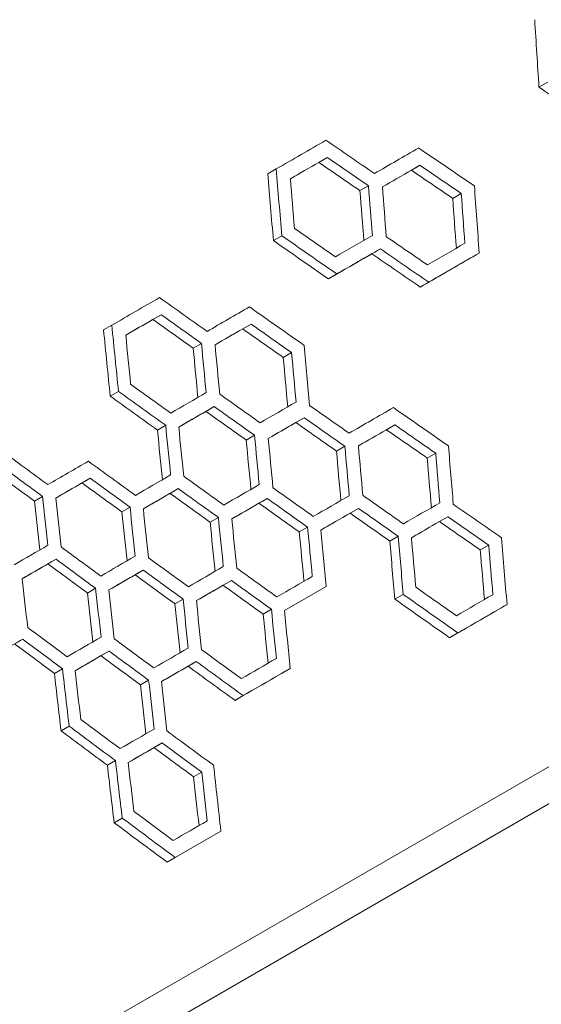
# Model space of a CAD drawing. Units: millimetres. Extents: x -1907 to 7846, y -5197 to 4959.
# Drawn here: x 4235 to 4382, y 1711 to 1989 of the extents above; entities that cross this region are included whole.
import ezdxf

# ---------------------------------------------------------------- set-up
doc = ezdxf.new("R2010")
doc.units = ezdxf.units.MM
doc.header["$LTSCALE"] = 0.2
doc.header["$MEASUREMENT"] = 0
doc.header["$PDMODE"] = 1
doc.layers.add('HAGS-Dim Plan', color=7, linetype='Continuous', lineweight=100)
doc.styles.get("Standard").update_dxf_attribs({"font": 'g13f12d.shx', "height": 300})
doc.dimstyles.new('HAGS - Dim Plan', dxfattribs={"dimtxt": 300, "dimasz": 200, "dimexe": 0.18, "dimexo": 0.0625, "dimgap": 150, "dimtad": 0, "dimlfac": 0.001, "dimrnd": 0.05, "dimzin": 1, "dimdsep": 46, "dimtxsty": 'Standard', "dimblk": 'HAGS - Dim Plan arrow', "dimcen": 0.1, "dimse1": 1, "dimse2": 1, "dimclrd": 1, "dimadec": 0, "dimazin": 0, "dimtfac": 1, "dimtofl": 0, "dimtmove": 0, "dimatfit": 3, "dimfxl": 1, "dimtolj": 1, "dimtzin": 0, "dimarcsym": 0})

# ---------------------------------------------------------------- blocks, each defined once
blk = doc.blocks.new('HAGS - Dim Plan arrow')
at = {"color": 1, "lineweight": 0}
blk.add_lwpolyline([(0, 0, 0, 0.35, 0), (-1, 0, 0.015, 0.015, 0)], format="xyseb", dxfattribs=at)
blk = doc.blocks.new('*D15')
at = {"color": 1, "lineweight": -2, "transparency": 16777216}
for p, q in [((-1706.97, 4761.81), (1781.91, 4761.81)), ((6481.67, 4761.81), (2992.78, 4761.81))]:
    blk.add_line(p, q, dxfattribs=at)
at = {"layer": 'Defpoints', "color": 0, "transparency": 16777216}
for p in [(6681.67, 4761.81), (6681.67, 1940.49), (-1906.97, 499.98)]:
    blk.add_point(p, dxfattribs=at)
at = {"color": 1, "lineweight": -2, "transparency": 16777216, "xscale": 200, "yscale": 200, "zscale": 200, "rotation": 180}
blk.add_blockref('HAGS - Dim Plan arrow', (-1906.97, 4761.81), dxfattribs=at)
at = {"color": 1, "lineweight": -2, "transparency": 16777216, "xscale": 200, "yscale": 200, "zscale": 200}
blk.add_blockref('HAGS - Dim Plan arrow', (6681.67, 4761.81), dxfattribs=at)
at = {"color": 0, "transparency": 16777216, "insert": (2387.35, 4761.81), "char_height": 300, "attachment_point": 5}
blk.add_mtext('\\A1;8.60m', dxfattribs=at)
blk = doc.blocks.new('*D16')
at = {"color": 1, "lineweight": -2, "transparency": 16777216}
for p, q in [((-63.11, 4299.4), (1835.3, 4299.4)), ((4974.59, 4299.4), (3076.17, 4299.4))]:
    blk.add_line(p, q, dxfattribs=at)
at = {"layer": 'Defpoints', "color": 0, "transparency": 16777216}
for p in [(5174.59, 4299.4), (5174.59, 1967.49, 2.19), (-263.11, 513.75, 300)]:
    blk.add_point(p, dxfattribs=at)
at = {"color": 1, "lineweight": -2, "transparency": 16777216, "xscale": 200, "yscale": 200, "zscale": 200, "rotation": 180}
blk.add_blockref('HAGS - Dim Plan arrow', (-263.11, 4299.4), dxfattribs=at)
at = {"color": 1, "lineweight": -2, "transparency": 16777216, "xscale": 200, "yscale": 200, "zscale": 200}
blk.add_blockref('HAGS - Dim Plan arrow', (5174.59, 4299.4), dxfattribs=at)
at = {"color": 0, "transparency": 16777216, "insert": (2455.74, 4299.4), "char_height": 300, "attachment_point": 5}
blk.add_mtext('\\A1;5.45m', dxfattribs=at)
blk = doc.blocks.new('*D17')
at = {"layer": 'Defpoints', "color": 0, "transparency": 16777216}
for p in [(4877.25, 3927.5), (653.75, -3421.99), (7649.47, -3421.99)]:
    blk.add_point(p, dxfattribs=at)
at = {"layer": 'HAGS-Dim Plan', "color": 1, "lineweight": -2, "transparency": 16777216}
for p, q in [((7649.47, 3727.5), (7649.47, 858.19)), ((7649.47, -3221.99), (7649.47, -352.68))]:
    blk.add_line(p, q, dxfattribs=at)
at = {"layer": 'HAGS-Dim Plan', "color": 1, "lineweight": -2, "transparency": 16777216, "xscale": 200, "yscale": 200, "zscale": 200}
for p, rotation in [((7649.47, 3927.5), 90), ((7649.47, -3421.99), 270)]:
    blk.add_blockref('HAGS - Dim Plan arrow', p, dxfattribs=dict(at, rotation=rotation))
at = {"layer": 'HAGS-Dim Plan', "color": 0, "transparency": 16777216, "insert": (7649.47, 252.76), "char_height": 300, "attachment_point": 5, "rotation": 90}
blk.add_mtext('\\A1;7.35m', dxfattribs=at)
blk = doc.blocks.new('*D18')
at = {"layer": 'Defpoints', "color": 0, "transparency": 16777216}
for p in [(4924.59, 2400.5, 2.19), (7084.64, 2400.5), (501.07, -1921.43, 451.27)]:
    blk.add_point(p, dxfattribs=at)
at = {"layer": 'HAGS-Dim Plan', "color": 1, "lineweight": -2, "transparency": 16777216}
for p, q in [((7084.64, 2200.5), (7084.64, 859.97)), ((7084.64, -1721.43), (7084.64, -380.9))]:
    blk.add_line(p, q, dxfattribs=at)
at = {"layer": 'HAGS-Dim Plan', "color": 1, "lineweight": -2, "transparency": 16777216, "xscale": 200, "yscale": 200, "zscale": 200}
for p, rotation in [((7084.64, 2400.5), 90), ((7084.64, -1921.43), 270)]:
    blk.add_blockref('HAGS - Dim Plan arrow', p, dxfattribs=dict(at, rotation=rotation))
at = {"layer": 'HAGS-Dim Plan', "color": 0, "transparency": 16777216, "insert": (7084.64, 239.54), "char_height": 300, "attachment_point": 5, "rotation": 90}
blk.add_mtext('\\A1;4.30m', dxfattribs=at)

msp = doc.modelspace()

# ---------------------------------------------------------------- linework, layer by layer
at = {"lineweight": 0}
for p, q in [((3942.544, 1523.338), (4925.226, 2090.689)), ((4929.762, 2082.831), (3946.961, 1515.411)), ((4384.131, 1971.592), (4381.681, 1970.178)), ((4321.948, 1950.359), (4319.556, 1948.978)), ((4348.072, 1948.155), (4345.661, 1946.763)), ((4307.515, 1947.114), (4305.135, 1945.74)), ((4333.545, 1942.387), (4331.148, 1941.002)), ((4359.742, 1940.224), (4357.326, 1938.829)), ((4309.101, 1928.274), (4306.728, 1926.904)), ((4336.908, 1924.572), (4334.516, 1923.191)), ((4364.821, 1923.4), (4362.408, 1922.007)), ((4324.624, 1917.48), (4322.244, 1916.106)), ((4350.578, 1915.177), (4348.18, 1913.792)), ((4275.052, 1905.996), (4272.714, 1904.646)), ((4300.414, 1903.351), (4298.058, 1901.991)), ((4261.122, 1903.042), (4258.795, 1901.699)), ((4286.434, 1897.9), (4284.091, 1896.547)), ((4311.867, 1895.296), (4309.506, 1893.933)), ((4262.997, 1884.368), (4260.676, 1883.028)), ((4290.024, 1880.065), (4287.685, 1878.715)), ((4315.43, 1876.923), (4313.074, 1875.562)), ((4276.326, 1874.776), (4273.999, 1873.433)), ((4340.999, 1874.921), (4338.625, 1873.551)), ((4301.405, 1871.968), (4299.062, 1870.616)), ((4326.882, 1868.866), (4324.522, 1867.503)), ((4352.524, 1866.907), (4350.145, 1865.533)), ((4255.024, 1859.858), (4252.719, 1858.527)), ((4279.884, 1856.924), (4277.563, 1855.584)), ((4241.582, 1854.717), (4239.288, 1853.392)), ((4304.995, 1854.134), (4302.656, 1852.784)), ((4266.264, 1851.68), (4263.954, 1850.346)), ((4330.752, 1851.344), (4328.396, 1849.984)), ((4291.195, 1848.786), (4288.869, 1847.443)), ((4355.97, 1848.99), (4353.596, 1847.62)), ((4316.377, 1846.037), (4314.033, 1844.684)), ((4341.914, 1843.494), (4339.553, 1842.131)), ((4367.495, 1840.976), (4365.116, 1839.602)), ((4245.383, 1837.005), (4243.094, 1835.683)), ((4269.995, 1833.927), (4267.69, 1832.596)), ((4294.856, 1830.993), (4292.534, 1829.653)), ((4256.553, 1828.786), (4254.259, 1827.461)), ((4321.644, 1829.322), (4309.85, 1822.513)), ((4281.236, 1825.749), (4278.926, 1824.415)), ((4343.389, 1827.058), (4341.034, 1825.698)), ((4306.167, 1822.855), (4303.84, 1821.512)), ((4372.669, 1824.206), (4370.293, 1822.835)), ((4235.973, 1814.435), (4233.699, 1813.122)), ((4358.815, 1816.208), (4356.453, 1814.845)), ((4260.354, 1811.074), (4258.065, 1809.752)), ((4247.188, 1806.091), (4244.909, 1804.776)), ((4284.951, 1808.138), (4282.646, 1806.807)), ((4311.48, 1806.167), (4309.157, 1804.825)), ((4271.525, 1802.855), (4269.231, 1801.53)), ((4298.201, 1798.5), (4295.89, 1797.166)), ((4249.078, 1789.895), (4246.805, 1788.583)), ((4275.326, 1785.143), (4273.036, 1783.821)), ((4262.159, 1780.16), (4259.881, 1778.845)), ((4286.496, 1776.924), (4284.202, 1775.599)), ((4264.05, 1763.964), (4261.776, 1762.652)), ((4291.901, 1760.288), (4279.001, 1752.84)), ((4279.001, 1752.84), (4276.722, 1751.524))]:
    msp.add_line(p, q, dxfattribs=at)
at = {"lineweight": 0, "extrusion": (0, 0, -1)}
for centre, major_axis, ratio, start_param, end_param in [((5484.65, 1897.331), (-259.195, 3176.643), 0.3435027, -1.5198508, -1.51385), ((4870.077, 2961.803), (2621.462, -1812.805), 0.3435016, 1.5145988, 1.5198492), ((5170.758, 2440.42), (1457.023, 841.211), 0.0000008, -4.0905082, -4.0816732), ((5171.012, 2440.567), (-1459.253, -842.499), 0.0000008, -0.9477794, -0.9409806), ((4930.092, 2857.853), (2621.462, -1812.805), 0.3435016, 1.5617433, 1.5661581), ((4928.573, 2859.896), (-2617.455, 1810.034), 0.3435016, -1.5809931, -1.5765707), ((5178.244, 2427.455), (1457.023, 841.211), 0.0000008, -4.1061598, -4.097301), ((4913.602, 2885.827), (-2617.455, 1810.034), 0.3435016, -1.5966571, -1.5922223), ((5394.822, 2052.917), (-259.195, 3176.643), 0.3435027, -1.5824393, -1.576508), ((5395.832, 2050.58), (258.799, -3171.787), 0.3435027, 1.5602616, 1.5662031), ((5178.498, 2427.602), (-1459.253, -842.499), 0.0000008, -0.9634039, -0.9565746), ((4915.121, 2883.784), (2621.462, -1812.805), 0.3435016, 1.5461066, 1.5505336), ((5425.645, 1998.944), (258.799, -3171.787), 0.3435027, 1.5765691, 1.5809915), ((5424.635, 2001.28), (-259.195, 3176.643), 0.3435027, -1.5661597, -1.5617449), ((5455.587, 1947.082), (258.799, -3171.787), 0.3435027, 1.5922207, 1.5966555), ((5454.577, 1949.418), (-259.195, 3176.643), 0.3435027, -1.5505352, -1.5461081), ((4958.386, 2808.259), (-2617.455, 1810.034), 0.3435016, -1.5662046, -1.5602632), ((4959.905, 2806.216), (2621.462, -1812.805), 0.3435016, 1.5765065, 1.5824378), ((5185.919, 2414.749), (-1459.253, -842.499), 0.0000008, -0.9478245, -0.937431), ((5185.664, 2414.602), (1457.023, 841.211), 0.0000008, -4.0905534, -4.0801421), ((4944.933, 2832.147), (2621.462, -1812.805), 0.3435016, 1.5609095, 1.5661129), ((4943.415, 2834.19), (-2617.455, 1810.034), 0.3435016, -1.5818284, -1.576616), ((5193.15, 2401.636), (1457.023, 841.211), 0.0000008, -4.1076978, -4.0957659), ((5193.404, 2401.783), (-1459.253, -842.499), 0.0000008, -0.9649392, -0.953028), ((5178.244, 2427.455), (1457.023, 841.211), 0.0000008, -4.0437881, -4.0350108), ((5178.498, 2427.601), (-1459.253, -842.499), 0.0000008, -0.9011381, -0.8944235), ((5004.943, 2728.208), (2621.462, -1812.805), 0.3435016, 1.6084145, 1.6127994), ((5003.424, 2730.251), (-2617.455, 1810.034), 0.3435016, -1.5342428, -1.5298507), ((5185.729, 2414.489), (1457.023, 841.211), 0.0000008, -4.0593285, -4.0505342), ((4988.453, 2756.182), (-2617.455, 1810.034), 0.3435016, -1.5497921, -1.545391), ((5334.943, 2156.631), (-259.195, 3176.643), 0.3435027, -1.6289783, -1.6230828), ((5335.953, 2154.294), (258.799, -3171.787), 0.3435027, 1.5136451, 1.5195503), ((5185.984, 2414.636), (-1459.253, -842.499), 0.0000008, -0.9166526, -0.9099111), ((4989.972, 2754.139), (2621.462, -1812.805), 0.3435016, 1.5928912, 1.5972849), ((5365.765, 2102.658), (258.799, -3171.787), 0.3435027, 1.5298491, 1.5342412), ((5364.755, 2104.994), (-259.195, 3176.643), 0.3435027, -1.6128009, -1.6084161), ((5395.708, 2050.795), (258.799, -3171.787), 0.3435027, 1.5453894, 1.5497905), ((5394.698, 2053.132), (-259.195, 3176.643), 0.3435027, -1.5972865, -1.5928928), ((5033.237, 2678.614), (-2617.455, 1810.034), 0.3435016, -1.5188136, -1.5136466), ((5034.756, 2676.571), (2621.462, -1812.805), 0.3435016, 1.6238182, 1.6289767), ((5193.215, 2401.523), (1457.023, 841.211), 0.0000008, -4.0437882, -4.0350108), ((5193.469, 2401.67), (-1459.253, -842.499), 0.0000008, -0.9011381, -0.8944235), ((5019.914, 2702.277), (2621.462, -1812.805), 0.3435016, 1.6084145, 1.6127993), ((5018.396, 2704.32), (-2617.455, 1810.034), 0.3435016, -1.5342428, -1.5298507), ((5200.927, 2388.165), (1457.023, 841.211), 0.0000008, -4.0591713, -4.0503772), ((5201.182, 2388.312), (-1459.253, -842.499), 0.0000008, -0.9164957, -0.9097544), ((5005.397, 2727.422), (2621.462, -1812.805), 0.3435016, 1.5930482, 1.5974418), ((5003.878, 2729.465), (-2617.455, 1810.034), 0.3435016, -1.5496348, -1.5452338), ((5349.914, 2130.7), (-259.195, 3176.643), 0.3435027, -1.6282417, -1.6238198), ((5350.924, 2128.363), (258.799, -3171.787), 0.3435027, 1.5143828, 1.5188121), ((5208.186, 2375.592), (1457.023, 841.211), 0.0000008, -4.0749018, -4.0660883), ((5208.441, 2375.739), (-1459.253, -842.499), 0.0000008, -0.9321997, -0.9254301), ((4989.972, 2754.139), (2621.462, -1812.805), 0.3435016, 1.5773342, 1.5817378), ((4988.453, 2756.182), (-2617.455, 1810.034), 0.3435016, -1.5653755, -1.5609643), ((5379.727, 2079.063), (-259.195, 3176.643), 0.3435027, -1.6128009, -1.6084161), ((5380.737, 2076.726), (258.799, -3171.787), 0.3435027, 1.5298491, 1.5342412), ((5409.669, 2027.201), (-259.195, 3176.643), 0.3435027, -1.5974434, -1.5930498), ((5410.679, 2024.864), (258.799, -3171.787), 0.3435027, 1.5452323, 1.5496332), ((5439.612, 1975.339), (-259.195, 3176.643), 0.3435027, -1.5817394, -1.5773357), ((5440.622, 1973.002), (258.799, -3171.787), 0.3435027, 1.5609628, 1.5653739), ((5079.8, 2598.552), (2621.462, -1812.805), 0.3435016, 1.6548205, 1.6591853), ((5078.281, 2600.595), (-2617.455, 1810.034), 0.3435016, -1.487761, -1.4833891), ((5193.215, 2401.523), (1457.023, 841.211), 0.0000008, -4.0127911, -4.0040411), ((5063.31, 2626.526), (-2617.455, 1810.034), 0.3435016, -1.5032311, -1.4988536), ((5193.469, 2401.67), (-1459.253, -842.499), 0.0000008, -0.8701918, -0.8635278), ((5064.828, 2624.483), (2621.462, -1812.805), 0.3435016, 1.6393753, 1.6437457), ((5200.701, 2388.558), (1457.023, 841.211), 0.0000008, -4.028277, -4.0195144), ((5048.338, 2652.457), (-2617.455, 1810.034), 0.3435016, -1.5187238, -1.5143395), ((5304.87, 2208.718), (-259.195, 3176.643), 0.3435027, -1.6591869, -1.654822), ((5305.88, 2206.382), (258.799, -3171.787), 0.3435027, 1.4833876, 1.4877594), ((5200.955, 2388.705), (-1459.253, -842.499), 0.0000008, -0.8856525, -0.8789637), ((5049.857, 2650.414), (2621.462, -1812.805), 0.3435016, 1.6239079, 1.628285), ((5208.186, 2375.592), (1457.023, 841.211), 0.0000008, -4.0437881, -4.0350108), ((5033.367, 2678.388), (-2617.455, 1810.034), 0.3435016, -1.5342428, -1.5298507), ((5335.823, 2154.519), (258.799, -3171.787), 0.3435027, 1.498852, 1.5032295), ((5208.441, 2375.739), (-1459.253, -842.499), 0.0000008, -0.9011381, -0.8944235), ((5034.886, 2676.345), (2621.462, -1812.805), 0.3435016, 1.6084145, 1.6127994), ((5215.834, 2362.347), (1457.023, 841.211), 0.0000008, -4.0595307, -4.0503322), ((5018.265, 2704.545), (-2617.455, 1810.034), 0.3435016, -1.5498822, -1.5455932), ((5334.813, 2156.856), (-259.195, 3176.643), 0.3435027, -1.6437473, -1.6393768), ((5365.765, 2102.657), (258.799, -3171.787), 0.3435027, 1.5143379, 1.5187222), ((5216.088, 2362.494), (-1459.253, -842.499), 0.0000008, -0.9168544, -0.9097095), ((5019.784, 2702.502), (2621.462, -1812.805), 0.3435016, 1.5928012, 1.5970831), ((5223.158, 2349.661), (1457.023, 841.211), 0.0000008, -4.0749018, -4.0660883), ((5003.424, 2730.251), (-2617.455, 1810.034), 0.3435016, -1.5653755, -1.5609643), ((5364.756, 2104.994), (-259.195, 3176.643), 0.3435027, -1.6282866, -1.6239095), ((5395.708, 2050.795), (258.799, -3171.787), 0.3435027, 1.5298491, 1.5342412), ((5223.412, 2349.808), (-1459.253, -842.499), 0.0000008, -0.9321997, -0.9254301), ((5004.943, 2728.208), (2621.462, -1812.805), 0.3435016, 1.5773342, 1.5817378), ((5394.698, 2053.132), (-259.195, 3176.643), 0.3435027, -1.6128009, -1.6084161), ((5424.771, 2001.045), (-259.195, 3176.643), 0.3435027, -1.5979808, -1.5928028), ((5425.781, 1998.708), (258.799, -3171.787), 0.3435027, 1.5446939, 1.5498807), ((5454.583, 1949.408), (-259.195, 3176.643), 0.3435027, -1.5817394, -1.5773357), ((5455.593, 1947.071), (258.799, -3171.787), 0.3435027, 1.5609628, 1.5653739), ((5200.701, 2388.558), (1457.023, 841.211), 0.0000008, -3.9973266, -3.9885871), ((5093.252, 2574.664), (-2617.455, 1810.034), 0.3435016, -1.487761, -1.4833891), ((5200.955, 2388.705), (-1459.253, -842.499), 0.0000008, -0.8547522, -0.8481122), ((5094.771, 2572.621), (2621.462, -1812.805), 0.3435016, 1.6548205, 1.6591853), ((5208.186, 2375.592), (1457.023, 841.211), 0.0000008, -4.0127911, -4.0040411), ((5078.281, 2600.595), (-2617.455, 1810.034), 0.3435016, -1.5032311, -1.4988536), ((5208.441, 2375.739), (-1459.253, -842.499), 0.0000008, -0.8701918, -0.8635278), ((5079.8, 2598.552), (2621.462, -1812.805), 0.3435016, 1.6393753, 1.6437457), ((5215.672, 2362.627), (1457.023, 841.211), 0.0000008, -4.028277, -4.0195144), ((5063.31, 2626.526), (-2617.455, 1810.034), 0.3435016, -1.5187237, -1.5143395), ((5320.852, 2180.45), (258.799, -3171.787), 0.3435027, 1.4833876, 1.4877594), ((5215.926, 2362.774), (-1459.253, -842.499), 0.0000008, -0.8856525, -0.8789637), ((5064.828, 2624.483), (2621.462, -1812.805), 0.3435016, 1.6239079, 1.628285), ((5319.842, 2182.787), (-259.195, 3176.643), 0.3435027, -1.6591869, -1.654822), ((5350.794, 2128.588), (258.799, -3171.787), 0.3435027, 1.498852, 1.5032295), ((5034.755, 2676.571), (2621.462, -1812.805), 0.3435016, 1.5920614, 1.5979793), ((5033.237, 2678.614), (-2617.455, 1810.034), 0.3435016, -1.5506233, -1.5446955), ((5349.784, 2130.925), (-259.195, 3176.643), 0.3435027, -1.6437473, -1.6393768), ((5380.737, 2076.726), (258.799, -3171.787), 0.3435027, 1.5143379, 1.5187222), ((5238.318, 2323.99), (-1459.253, -842.499), 0.0000008, -0.9337269, -0.9218761), ((5238.064, 2323.843), (1457.023, 841.211), 0.0000008, -4.0764317, -4.0645608), ((5379.727, 2079.063), (-259.195, 3176.643), 0.3435027, -1.6282866, -1.6239095), ((5208.121, 2375.705), (1457.023, 841.211), 0.0000008, -3.9819245, -3.9716346), ((5123.065, 2523.027), (-2617.455, 1810.034), 0.3435016, -1.4723991, -1.4679871), ((5124.584, 2520.984), (2621.462, -1812.805), 0.3435016, 1.6701578, 1.6745628), ((5215.672, 2362.627), (1457.023, 841.211), 0.0000008, -3.9973267, -3.9885872), ((5215.926, 2362.774), (-1459.253, -842.499), 0.0000008, -0.8547523, -0.8481123), ((5109.742, 2546.69), (2621.462, -1812.805), 0.3435016, 1.6548204, 1.6591852), ((5108.224, 2548.733), (-2617.455, 1810.034), 0.3435016, -1.487761, -1.4833892), ((5306.011, 2206.156), (258.799, -3171.787), 0.3435027, 1.4672506, 1.4723975), ((5223.093, 2349.774), (1457.023, 841.211), 0.0000008, -4.0128359, -4.0039964), ((5223.347, 2349.921), (-1459.253, -842.499), 0.0000008, -0.8702365, -0.8634832), ((5094.641, 2572.846), (2621.462, -1812.805), 0.3435016, 1.6385499, 1.643701), ((5093.122, 2574.889), (-2617.455, 1810.034), 0.3435016, -1.5040578, -1.4988984), ((5230.578, 2336.808), (1457.023, 841.211), 0.0000008, -4.0297976, -4.0179953), ((5305.001, 2208.493), (-259.195, 3176.643), 0.3435027, -1.6752982, -1.6701594), ((5230.833, 2336.955), (-1459.253, -842.499), 0.0000008, -0.8871706, -0.8753876), ((5334.813, 2156.856), (-259.195, 3176.643), 0.3435027, -1.6591868, -1.6548219), ((5335.823, 2154.519), (258.799, -3171.787), 0.3435027, 1.4833876, 1.4877595), ((5138.036, 2497.096), (-2617.455, 1810.034), 0.3435016, -1.4723991, -1.4672521), ((5139.555, 2495.053), (2621.462, -1812.805), 0.3435016, 1.6701578, 1.6752966), ((5230.643, 2336.696), (1457.023, 841.211), 0.0000008, -3.9973267, -3.9885872), ((5230.898, 2336.843), (-1459.253, -842.499), 0.0000008, -0.8547523, -0.8481123), ((5124.714, 2520.759), (2621.462, -1812.805), 0.3435016, 1.6548204, 1.6591852), ((5123.195, 2522.802), (-2617.455, 1810.034), 0.3435016, -1.487761, -1.4833892), ((5319.972, 2182.561), (-259.195, 3176.643), 0.3435027, -1.6752982, -1.6701593), ((5320.982, 2180.225), (258.799, -3171.787), 0.3435027, 1.4672506, 1.4723976), ((5349.784, 2130.925), (-259.195, 3176.643), 0.3435027, -1.6591868, -1.6548219), ((5350.794, 2128.588), (258.799, -3171.787), 0.3435027, 1.4833876, 1.4877595), ((5154.526, 2469.122), (2621.462, -1812.805), 0.3435016, 1.6694237, 1.6752966), ((5153.007, 2471.165), (-2617.455, 1810.034), 0.3435016, -1.4731343, -1.4672521)]:
    msp.add_ellipse(centre, major_axis=major_axis, ratio=ratio, start_param=start_param, end_param=end_param, dxfattribs=at)
at = {"lineweight": 0}
for centre, major_axis, ratio, start_param, end_param in [((5168.555, 2444.236), (-1457.023, -841.211), 0.0000008, 0.9385495, 0.9504493), ((4924.167, 2867.529), (-2617.455, 1810.034), 0.3435016, 1.5781044, 1.5833182), ((5176.04, 2431.271), (-1457.023, -841.211), 0.0000008, 0.9556631, 0.9661051), ((4909.196, 2893.46), (-2617.455, 1810.034), 0.3435016, 1.5937603, 1.5997361), ((5400.239, 2042.948), (258.799, -3171.787), 0.3435027, -1.5677342, -1.5633214), ((5459.994, 1939.449), (258.799, -3171.787), 0.3435027, -1.5997345, -1.5937587), ((5430.181, 1991.086), (258.799, -3171.787), 0.3435027, -1.583362, -1.5789378), ((4953.979, 2815.892), (-2617.455, 1810.034), 0.3435016, 1.563323, 1.5677357), ((5183.461, 2418.418), (-1457.023, -841.211), 0.0000008, 0.9400806, 0.9489155), ((4939.008, 2841.823), (-2617.455, 1810.034), 0.3435016, 1.5789393, 1.5833635), ((5190.947, 2405.452), (-1457.023, -841.211), 0.0000008, 0.9557083, 0.9645671), ((5176.04, 2431.271), (-1457.023, -841.211), 0.0000008, 0.8918967, 0.9037188), ((4999.018, 2737.883), (-2617.455, 1810.034), 0.3435016, 1.531374, 1.5365516), ((5183.526, 2418.305), (-1457.023, -841.211), 0.0000008, 0.9088965, 0.9192622), ((4984.046, 2763.814), (-2617.455, 1810.034), 0.3435016, 1.5469174, 1.5528471), ((5340.359, 2146.662), (258.799, -3171.787), 0.3435027, -1.5210718, -1.5166864), ((5370.302, 2094.8), (258.799, -3171.787), 0.3435027, -1.5365951, -1.5322017), ((5400.115, 2043.163), (258.799, -3171.787), 0.3435027, -1.5528455, -1.5474994), ((5028.83, 2686.246), (-2617.455, 1810.034), 0.3435016, 1.5166879, 1.5210733), ((5190.947, 2405.452), (-1457.023, -841.211), 0.0000008, 0.8934181, 0.9021955), ((5013.859, 2712.177), (-2617.455, 1810.034), 0.3435016, 1.5322033, 1.5365967), ((5198.432, 2392.487), (-1457.023, -841.211), 0.0000008, 0.9089415, 0.9177358), ((4999.471, 2737.097), (-2617.455, 1810.034), 0.3435016, 1.547501, 1.5517912), ((5205.983, 2379.409), (-1457.023, -841.211), 0.0000008, 0.924136, 0.934839), ((4984.046, 2763.814), (-2617.455, 1810.034), 0.3435016, 1.5624942, 1.5684377), ((5355.331, 2120.731), (258.799, -3171.787), 0.3435027, -1.5210718, -1.5166864), ((5385.273, 2068.869), (258.799, -3171.787), 0.3435027, -1.5364382, -1.5320448), ((5073.874, 2608.227), (-2617.455, 1810.034), 0.3435016, 1.4849055, 1.4900588), ((5415.216, 2017.007), (258.799, -3171.787), 0.3435027, -1.5521493, -1.5477467), ((5445.028, 1965.37), (258.799, -3171.787), 0.3435027, -1.5684361, -1.5632351), ((5191.012, 2405.34), (-1457.023, -841.211), 0.0000008, 0.8624036, 0.8727168), ((5058.903, 2634.158), (-2617.455, 1810.034), 0.3435016, 1.5003719, 1.505532), ((5198.497, 2392.374), (-1457.023, -841.211), 0.0000008, 0.8778769, 0.8867292), ((5043.802, 2660.315), (-2617.455, 1810.034), 0.3435016, 1.5166879, 1.5210733), ((5205.918, 2379.521), (-1457.023, -841.211), 0.0000008, 0.8934181, 0.9021955), ((5029.284, 2685.46), (-2617.455, 1810.034), 0.3435016, 1.5320464, 1.5364397), ((5310.417, 2198.524), (258.799, -3171.787), 0.3435027, -1.490102, -1.4857294), ((5213.63, 2366.163), (-1457.023, -841.211), 0.0000008, 0.9087845, 0.9175786), ((5013.859, 2712.177), (-2617.455, 1810.034), 0.3435016, 1.5477483, 1.5521508), ((5340.36, 2146.662), (258.799, -3171.787), 0.3435027, -1.5055754, -1.5011969), ((5220.889, 2353.59), (-1457.023, -841.211), 0.0000008, 0.9244957, 0.9333092), ((4999.018, 2737.883), (-2617.455, 1810.034), 0.3435016, 1.5632367, 1.5684377), ((5370.302, 2094.8), (258.799, -3171.787), 0.3435027, -1.5210718, -1.5166864), ((5400.115, 2043.163), (258.799, -3171.787), 0.3435027, -1.5363931, -1.5313724), ((5430.187, 1991.076), (258.799, -3171.787), 0.3435027, -1.5521493, -1.5477467), ((5460, 1939.439), (258.799, -3171.787), 0.3435027, -1.5684361, -1.5624926), ((5198.432, 2392.487), (-1457.023, -841.211), 0.0000008, 0.8469944, 0.8557339), ((5088.716, 2582.522), (-2617.455, 1810.034), 0.3435016, 1.485731, 1.4901036), ((5205.918, 2379.521), (-1457.023, -841.211), 0.0000008, 0.8624484, 0.8711984), ((5073.744, 2608.453), (-2617.455, 1810.034), 0.3435016, 1.5011984, 1.5055769), ((5213.404, 2366.556), (-1457.023, -841.211), 0.0000008, 0.8779217, 0.8866843), ((5058.773, 2634.384), (-2617.455, 1810.034), 0.3435016, 1.5166879, 1.5210733), ((5295.446, 2224.455), (258.799, -3171.787), 0.3435027, -1.474648, -1.4702802), ((5220.889, 2353.59), (-1457.023, -841.211), 0.0000008, 0.8934181, 0.9021955), ((5325.388, 2172.593), (258.799, -3171.787), 0.3435027, -1.490102, -1.4857294), ((5028.83, 2686.246), (-2617.455, 1810.034), 0.3435016, 1.5477483, 1.5521508), ((5235.861, 2327.659), (-1457.023, -841.211), 0.0000008, 0.9244957, 0.9333092), ((5355.331, 2120.731), (258.799, -3171.787), 0.3435027, -1.5055753, -1.5011969), ((5385.143, 2069.094), (258.797, -3171.784), 0.343503, -1.5210264, -1.5158582), ((5118.658, 2530.659), (-2617.455, 1810.034), 0.3435016, 1.4702817, 1.4746496), ((5213.404, 2366.556), (-1457.023, -841.211), 0.0000008, 0.8469944, 0.8557339), ((5103.687, 2556.591), (-2617.455, 1810.034), 0.3435016, 1.485731, 1.4901036), ((5220.889, 2353.59), (-1457.023, -841.211), 0.0000008, 0.8624484, 0.8711984), ((5088.716, 2582.522), (-2617.455, 1810.034), 0.3435016, 1.5011984, 1.5055769), ((5228.375, 2340.625), (-1457.023, -841.211), 0.0000008, 0.8779217, 0.8866843), ((5310.417, 2198.523), (258.799, -3171.787), 0.3435027, -1.4746481, -1.4702802), ((5340.23, 2146.887), (258.799, -3171.787), 0.3435027, -1.4900573, -1.4856399), ((5133.63, 2504.728), (-2617.455, 1810.034), 0.3435016, 1.4702818, 1.4746497), ((5228.375, 2340.625), (-1457.023, -841.211), 0.0000008, 0.8469945, 0.855734), ((5118.788, 2530.434), (-2617.455, 1810.034), 0.3435016, 1.4856415, 1.490795), ((5325.388, 2172.592), (258.799, -3171.787), 0.3435027, -1.4746481, -1.4702802), ((5355.201, 2120.956), (258.799, -3171.787), 0.3435027, -1.4907935, -1.484904), ((5148.601, 2478.797), (-2617.455, 1810.034), 0.3435016, 1.4702818, 1.4746497), ((5243.346, 2314.693), (-1457.023, -841.211), 0.0000008, 0.8469945, 0.855734)]:
    msp.add_ellipse(centre, major_axis=major_axis, ratio=ratio, start_param=start_param, end_param=end_param, dxfattribs=at)

# ---------------------------------------------------------------- dimensions: what is measured, and where the dimension line sits
for base, p1, p2, picture, middle in [((6681.67, 4761.807), (-1906.975, 499.984), (6681.67, 1940.49), '*D15', (2387.347, 4761.807)), ((5174.59, 4299.4), (-263.113, 513.745, 300), (5174.59, 1967.491, 2.191), '*D16', (2455.738, 4299.4))]:
    dim = msp.add_linear_dim(base=base, p1=p1, p2=p2, dimstyle='HAGS - Dim Plan', override={"dimpost": 'm'})
    dim.commit()
    dim.dimension.update_dxf_attribs({"geometry": picture, "text_midpoint": middle})
at = {"layer": 'HAGS-Dim Plan'}
for base, p1, p2, picture, middle in [((7649.469, -3421.991), (4877.247, 3927.504), (653.753, -3421.991), '*D17', (7649.469, 252.756)), ((7084.642, 2400.503), (501.073, -1921.43, 451.275), (4924.59, 2400.503, 2.191), '*D18', (7084.642, 239.537))]:
    dim = msp.add_linear_dim(base=base, p1=p1, p2=p2, angle=90, dimstyle='HAGS - Dim Plan', override={"dimpost": 'm'}, dxfattribs=at)
    dim.commit()
    dim.dimension.update_dxf_attribs({"geometry": picture, "text_midpoint": middle})

doc.saveas('drawing.dxf')
